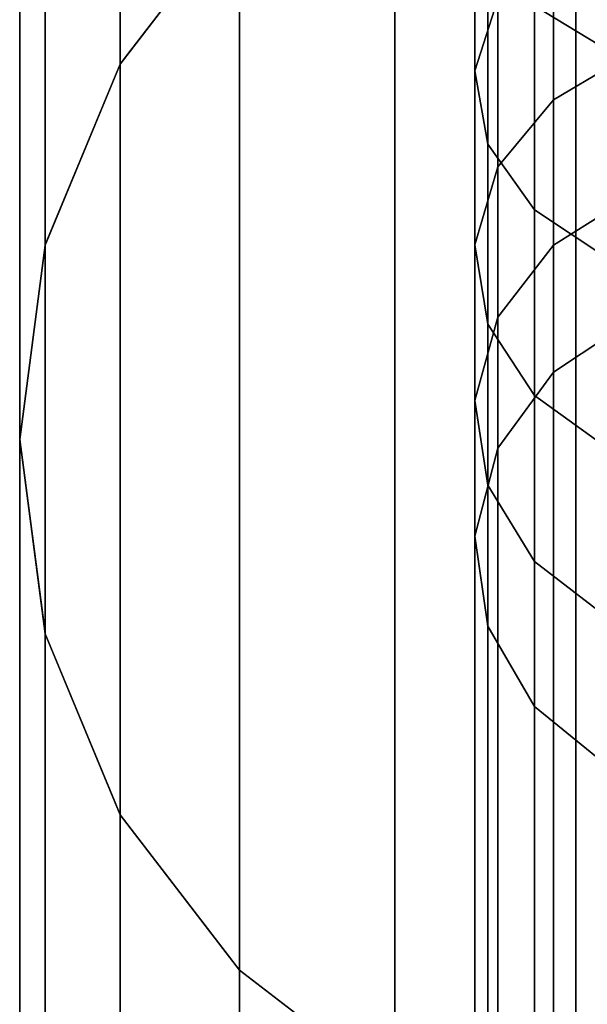
# Model space of a CAD drawing. Extents: x -0.04 to 0.04, y -0.7 to 0.
# Drawn here: x -0.016 to -0.004, y -0.138 to -0.116 of the extents above; entities that cross this region are included whole.
import ezdxf

# ---------------------------------------------------------------- set-up
doc = ezdxf.new("R2010")
doc.units = 0
for name, color, linetype in [('L10__4', 7, 'CONTINUOUS'), ('L11__3', 7, 'CONTINUOUS'), ('L4__6', 7, 'CONTINUOUS'), ('L6_G_2', 7, 'CONTINUOUS'), ('L7__5', 7, 'CONTINUOUS'), ('L9_GEO_HW', 7, 'CONTINUOUS')]:
    doc.layers.add(name, color=color, linetype=linetype)

msp = doc.modelspace()

# ---------------------------------------------------------------- linework, layer by layer
at = {"layer": 'L10__4', "color": 8}
for points, invisible_edges in [([(-0.004265, -0.109468, 0.455084), (0.000006, -0.141906, 0.455084), (0.000006, -0.108906, 0.455084), (-0.004265, -0.109468, 0.455084)], 11), ([(-0.004265, -0.141344, 0.375084), (-0.004265, -0.109468, 0.375084), (0.000006, -0.108906, 0.375084), (-0.004265, -0.141344, 0.375084)], 13), ([(-0.004265, -0.141344, 0.375084), (0.000006, -0.108906, 0.375084), (0.000006, -0.141906, 0.375084), (-0.004265, -0.141344, 0.375084)], 11), ([(-0.008244, -0.111117, 0.455084), (-0.004265, -0.141344, 0.455084), (-0.004265, -0.109468, 0.455084), (-0.008244, -0.111117, 0.455084)], 11), ([(-0.008244, -0.139695, 0.375084), (-0.008244, -0.111117, 0.375084), (-0.004265, -0.109468, 0.375084), (-0.008244, -0.139695, 0.375084)], 13), ([(-0.008244, -0.139695, 0.375084), (-0.004265, -0.109468, 0.375084), (-0.004265, -0.141344, 0.375084), (-0.008244, -0.139695, 0.375084)], 11), ([(-0.004265, -0.109468, 0.455084), (-0.004265, -0.141344, 0.455084), (0.000006, -0.141906, 0.455084), (-0.004265, -0.109468, 0.455084)], 13), ([(-0.011662, -0.113739, 0.455084), (-0.008244, -0.139695, 0.455084), (-0.008244, -0.111117, 0.455084), (-0.011662, -0.113739, 0.455084)], 11), ([(-0.011662, -0.137073, 0.375084), (-0.011662, -0.113739, 0.375084), (-0.008244, -0.111117, 0.375084), (-0.011662, -0.137073, 0.375084)], 13), ([(-0.011662, -0.137073, 0.375084), (-0.008244, -0.111117, 0.375084), (-0.008244, -0.139695, 0.375084), (-0.011662, -0.137073, 0.375084)], 11), ([(-0.008244, -0.111117, 0.455084), (-0.008244, -0.139695, 0.455084), (-0.004265, -0.141344, 0.455084), (-0.008244, -0.111117, 0.455084)], 13), ([(-0.014284, -0.117156, 0.455084), (-0.011662, -0.137073, 0.455084), (-0.011662, -0.113739, 0.455084), (-0.014284, -0.117156, 0.455084)], 11), ([(-0.014284, -0.133656, 0.375084), (-0.014284, -0.117156, 0.375084), (-0.011662, -0.113739, 0.375084), (-0.014284, -0.133656, 0.375084)], 13), ([(-0.014284, -0.133656, 0.375084), (-0.011662, -0.113739, 0.375084), (-0.011662, -0.137073, 0.375084), (-0.014284, -0.133656, 0.375084)], 11), ([(-0.011662, -0.113739, 0.455084), (-0.014284, -0.117156, 0.375084), (-0.014284, -0.117156, 0.455084), (-0.011662, -0.113739, 0.455084)], 9), ([(-0.014284, -0.117156, 0.375084), (-0.011662, -0.113739, 0.455084), (-0.011662, -0.113739, 0.375084), (-0.014284, -0.117156, 0.375084)], 9), ([(-0.011662, -0.113739, 0.455084), (-0.011662, -0.137073, 0.455084), (-0.008244, -0.139695, 0.455084), (-0.011662, -0.113739, 0.455084)], 13), ([(-0.015932, -0.121135, 0.455084), (-0.014284, -0.133656, 0.455084), (-0.014284, -0.117156, 0.455084), (-0.015932, -0.121135, 0.455084)], 11), ([(-0.015932, -0.129677, 0.375084), (-0.015932, -0.121135, 0.375084), (-0.014284, -0.117156, 0.375084), (-0.015932, -0.129677, 0.375084)], 13), ([(-0.015932, -0.129677, 0.375084), (-0.014284, -0.117156, 0.375084), (-0.014284, -0.133656, 0.375084), (-0.015932, -0.129677, 0.375084)], 11), ([(-0.014284, -0.117156, 0.455084), (-0.015932, -0.121135, 0.375084), (-0.015932, -0.121135, 0.455084), (-0.014284, -0.117156, 0.455084)], 9), ([(-0.015932, -0.121135, 0.375084), (-0.014284, -0.117156, 0.455084), (-0.014284, -0.117156, 0.375084), (-0.015932, -0.121135, 0.375084)], 9), ([(-0.014284, -0.117156, 0.455084), (-0.014284, -0.133656, 0.455084), (-0.011662, -0.137073, 0.455084), (-0.014284, -0.117156, 0.455084)], 13), ([(-0.015932, -0.129677, 0.455084), (-0.015932, -0.121135, 0.455084), (-0.016494, -0.125406, 0.455084), (-0.015932, -0.129677, 0.455084)], 9), ([(-0.015932, -0.121135, 0.375084), (-0.015932, -0.129677, 0.375084), (-0.016494, -0.125406, 0.375084), (-0.015932, -0.121135, 0.375084)], 9), ([(-0.015932, -0.121135, 0.455084), (-0.016494, -0.125406, 0.375084), (-0.016494, -0.125406, 0.455084), (-0.015932, -0.121135, 0.455084)], 9), ([(-0.016494, -0.125406, 0.375084), (-0.015932, -0.121135, 0.455084), (-0.015932, -0.121135, 0.375084), (-0.016494, -0.125406, 0.375084)], 9), ([(-0.015932, -0.121135, 0.455084), (-0.015932, -0.129677, 0.455084), (-0.014284, -0.133656, 0.455084), (-0.015932, -0.121135, 0.455084)], 13), ([(-0.016494, -0.125406, 0.455084), (-0.015932, -0.129677, 0.375084), (-0.015932, -0.129677, 0.455084), (-0.016494, -0.125406, 0.455084)], 9), ([(-0.015932, -0.129677, 0.375084), (-0.016494, -0.125406, 0.455084), (-0.016494, -0.125406, 0.375084), (-0.015932, -0.129677, 0.375084)], 9), ([(-0.015932, -0.129677, 0.455084), (-0.014284, -0.133656, 0.375084), (-0.014284, -0.133656, 0.455084), (-0.015932, -0.129677, 0.455084)], 9), ([(-0.014284, -0.133656, 0.375084), (-0.015932, -0.129677, 0.455084), (-0.015932, -0.129677, 0.375084), (-0.014284, -0.133656, 0.375084)], 9), ([(-0.014284, -0.133656, 0.455084), (-0.011662, -0.137073, 0.375084), (-0.011662, -0.137073, 0.455084), (-0.014284, -0.133656, 0.455084)], 9), ([(-0.011662, -0.137073, 0.375084), (-0.014284, -0.133656, 0.455084), (-0.014284, -0.133656, 0.375084), (-0.011662, -0.137073, 0.375084)], 9), ([(-0.008244, -0.139695, 0.455084), (-0.011662, -0.137073, 0.375084), (-0.008244, -0.139695, 0.375084), (-0.008244, -0.139695, 0.455084)], 9), ([(-0.011662, -0.137073, 0.375084), (-0.008244, -0.139695, 0.455084), (-0.011662, -0.137073, 0.455084), (-0.011662, -0.137073, 0.375084)], 9)]:
    msp.add_3dface(points, dxfattribs=dict(at, invisible_edges=invisible_edges))
at = {"layer": 'L11__3', "color": 8}
for points, invisible_edges in [([(-0.004265, -0.141344, 0.455084), (-0.004265, -0.109468, 0.455084), (0.000006, -0.108906, 0.455084), (-0.004265, -0.141344, 0.455084)], 13), ([(-0.004265, -0.141344, 0.455084), (0.000006, -0.108906, 0.455084), (0.000006, -0.141906, 0.455084), (-0.004265, -0.141344, 0.455084)], 11), ([(-0.008244, -0.139695, 0.455084), (-0.008244, -0.111117, 0.455084), (-0.004265, -0.109468, 0.455084), (-0.008244, -0.139695, 0.455084)], 13), ([(-0.008244, -0.139695, 0.455084), (-0.004265, -0.109468, 0.455084), (-0.004265, -0.141344, 0.455084), (-0.008244, -0.139695, 0.455084)], 11), ([(-0.007824, -0.110943, 0.469121), (-0.004722, -0.141154, 0.467836), (-0.004265, -0.109468, 0.467646), (-0.007824, -0.110943, 0.469121)], 11), ([(-0.004265, -0.109468, 0.467646), (-0.004722, -0.141154, 0.467836), (-0.004265, -0.141344, 0.467646), (-0.004265, -0.109468, 0.467646)], 9), ([(-0.004265, -0.109468, 0.467646), (-0.000507, -0.141839, 0.467151), (-0.003766, -0.109403, 0.467581), (-0.004265, -0.109468, 0.467646)], 11), ([(-0.000507, -0.141839, 0.467151), (-0.004265, -0.109468, 0.467646), (-0.004265, -0.141344, 0.467646), (-0.000507, -0.141839, 0.467151)], 9), ([(-0.008244, -0.111117, 0.469295), (-0.004722, -0.141154, 0.467836), (-0.007824, -0.110943, 0.469121), (-0.008244, -0.111117, 0.469295)], 11), ([(-0.011662, -0.137073, 0.455084), (-0.011662, -0.113739, 0.455084), (-0.008244, -0.111117, 0.455084), (-0.011662, -0.137073, 0.455084)], 13), ([(-0.011662, -0.137073, 0.455084), (-0.008244, -0.111117, 0.455084), (-0.008244, -0.139695, 0.455084), (-0.011662, -0.137073, 0.455084)], 11), ([(-0.011365, -0.113511, 0.471689), (-0.008594, -0.139427, 0.469563), (-0.008244, -0.111117, 0.469295), (-0.011365, -0.113511, 0.471689)], 11), ([(-0.008244, -0.111117, 0.469295), (-0.008594, -0.139427, 0.469563), (-0.008244, -0.139695, 0.469295), (-0.008244, -0.111117, 0.469295)], 9), ([(-0.004722, -0.141154, 0.467836), (-0.008244, -0.111117, 0.469295), (-0.008244, -0.139695, 0.469295), (-0.004722, -0.141154, 0.467836)], 9), ([(-0.011662, -0.113739, 0.471917), (-0.008594, -0.139427, 0.469563), (-0.011365, -0.113511, 0.471689), (-0.011662, -0.113739, 0.471917)], 11), ([(-0.011879, -0.136789, 0.472201), (-0.011662, -0.113739, 0.471917), (-0.014284, -0.133656, 0.475334), (-0.011879, -0.136789, 0.472201)], 11), ([(-0.014284, -0.133656, 0.475334), (-0.011662, -0.113739, 0.471917), (-0.014122, -0.116945, 0.475123), (-0.014284, -0.133656, 0.475334)], 13), ([(-0.014284, -0.133656, 0.455084), (-0.014284, -0.117156, 0.455084), (-0.011662, -0.113739, 0.455084), (-0.014284, -0.133656, 0.455084)], 13), ([(-0.014284, -0.133656, 0.455084), (-0.011662, -0.113739, 0.455084), (-0.011662, -0.137073, 0.455084), (-0.014284, -0.133656, 0.455084)], 11), ([(-0.014284, -0.117156, 0.455084), (-0.014122, -0.116945, 0.475123), (-0.011662, -0.113739, 0.455084), (-0.014284, -0.117156, 0.455084)], 11), ([(-0.011662, -0.113739, 0.455084), (-0.014122, -0.116945, 0.475123), (-0.011662, -0.113739, 0.471917), (-0.011662, -0.113739, 0.455084)], 9), ([(-0.011662, -0.113739, 0.471917), (-0.011879, -0.136789, 0.472201), (-0.011662, -0.137073, 0.471917), (-0.011662, -0.113739, 0.471917)], 9), ([(-0.008594, -0.139427, 0.469563), (-0.011662, -0.113739, 0.471917), (-0.011662, -0.137073, 0.471917), (-0.008594, -0.139427, 0.469563)], 9), ([(-0.014284, -0.133656, 0.475334), (-0.014122, -0.116945, 0.475123), (-0.014284, -0.117156, 0.475334), (-0.014284, -0.133656, 0.475334)], 9), ([(-0.014122, -0.116945, 0.475123), (-0.014284, -0.117156, 0.455084), (-0.014284, -0.117156, 0.475334), (-0.014122, -0.116945, 0.475123)], 9), ([(-0.01438, -0.133423, 0.475567), (-0.014284, -0.117156, 0.475334), (-0.015932, -0.129677, 0.479313), (-0.01438, -0.133423, 0.475567)], 11), ([(-0.015932, -0.129677, 0.479313), (-0.014284, -0.117156, 0.475334), (-0.015932, -0.121135, 0.479313), (-0.015932, -0.129677, 0.479313)], 11), ([(-0.015932, -0.121135, 0.479313), (-0.014284, -0.117156, 0.475334), (-0.015879, -0.121008, 0.479186), (-0.015932, -0.121135, 0.479313)], 9), ([(-0.015932, -0.129677, 0.455084), (-0.015932, -0.121135, 0.455084), (-0.014284, -0.117156, 0.455084), (-0.015932, -0.129677, 0.455084)], 13), ([(-0.015932, -0.129677, 0.455084), (-0.014284, -0.117156, 0.455084), (-0.014284, -0.133656, 0.455084), (-0.015932, -0.129677, 0.455084)], 11), ([(-0.015932, -0.121135, 0.455084), (-0.015879, -0.121008, 0.479186), (-0.014284, -0.117156, 0.455084), (-0.015932, -0.121135, 0.455084)], 11), ([(-0.014284, -0.117156, 0.455084), (-0.015879, -0.121008, 0.479186), (-0.014284, -0.117156, 0.475334), (-0.014284, -0.117156, 0.455084)], 9), ([(-0.014284, -0.117156, 0.475334), (-0.01438, -0.133423, 0.475567), (-0.014284, -0.133656, 0.475334), (-0.014284, -0.117156, 0.475334)], 9), ([(-0.015949, -0.129547, 0.479443), (-0.015932, -0.121135, 0.479313), (-0.016494, -0.125406, 0.483584), (-0.015949, -0.129547, 0.479443)], 9), ([(-0.015932, -0.121135, 0.455084), (-0.015932, -0.129677, 0.455084), (-0.016494, -0.125406, 0.455084), (-0.015932, -0.121135, 0.455084)], 9), ([(-0.015932, -0.121135, 0.479313), (-0.016494, -0.125406, 0.455084), (-0.016494, -0.125406, 0.483584), (-0.015932, -0.121135, 0.479313)], 9), ([(-0.016494, -0.125406, 0.455084), (-0.015932, -0.121135, 0.479313), (-0.015932, -0.121135, 0.455084), (-0.016494, -0.125406, 0.455084)], 9), ([(-0.015932, -0.121135, 0.479313), (-0.015949, -0.129547, 0.479443), (-0.015932, -0.129677, 0.479313), (-0.015932, -0.121135, 0.479313)], 9), ([(-0.015879, -0.121008, 0.479186), (-0.015932, -0.121135, 0.455084), (-0.015932, -0.121135, 0.479313), (-0.015879, -0.121008, 0.479186)], 9), ([(-0.015932, -0.129677, 0.455084), (-0.015949, -0.129547, 0.479443), (-0.016494, -0.125406, 0.455084), (-0.015932, -0.129677, 0.455084)], 11), ([(-0.016494, -0.125406, 0.455084), (-0.015949, -0.129547, 0.479443), (-0.016494, -0.125406, 0.483584), (-0.016494, -0.125406, 0.455084)], 9), ([(-0.015949, -0.129547, 0.479443), (-0.015932, -0.129677, 0.455084), (-0.015932, -0.129677, 0.479313), (-0.015949, -0.129547, 0.479443)], 9), ([(-0.014284, -0.133656, 0.455084), (-0.01438, -0.133423, 0.475567), (-0.015932, -0.129677, 0.455084), (-0.014284, -0.133656, 0.455084)], 11), ([(-0.015932, -0.129677, 0.455084), (-0.01438, -0.133423, 0.475567), (-0.015932, -0.129677, 0.479313), (-0.015932, -0.129677, 0.455084)], 9), ([(-0.01438, -0.133423, 0.475567), (-0.014284, -0.133656, 0.455084), (-0.014284, -0.133656, 0.475334), (-0.01438, -0.133423, 0.475567)], 9), ([(-0.011662, -0.137073, 0.455084), (-0.011879, -0.136789, 0.472201), (-0.014284, -0.133656, 0.455084), (-0.011662, -0.137073, 0.455084)], 11), ([(-0.014284, -0.133656, 0.455084), (-0.011879, -0.136789, 0.472201), (-0.014284, -0.133656, 0.475334), (-0.014284, -0.133656, 0.455084)], 9), ([(-0.011879, -0.136789, 0.472201), (-0.011662, -0.137073, 0.455084), (-0.011662, -0.137073, 0.471917), (-0.011879, -0.136789, 0.472201)], 9), ([(-0.008244, -0.139695, 0.469295), (-0.011662, -0.137073, 0.455084), (-0.008244, -0.139695, 0.455084), (-0.008244, -0.139695, 0.469295)], 9), ([(-0.011662, -0.137073, 0.455084), (-0.008244, -0.139695, 0.469295), (-0.008594, -0.139427, 0.469563), (-0.011662, -0.137073, 0.455084)], 13), ([(-0.011662, -0.137073, 0.455084), (-0.008594, -0.139427, 0.469563), (-0.011662, -0.137073, 0.471917), (-0.011662, -0.137073, 0.455084)], 9)]:
    msp.add_3dface(points, dxfattribs=dict(at, invisible_edges=invisible_edges))
at = {"layer": 'L4__6', "color": 253, "invisible_edges": 9}
for points in [[(-0.005176, -0.115878, 0.019012), (-0.003521, -0.111928, 0.013959), (-0.003521, -0.116881, 0.017847), (-0.005176, -0.115878, 0.019012)], [(-0.005984, -0.115722, 0.027728), (-0.006486, -0.113104, 0.022235), (-0.006486, -0.117304, 0.026195), (-0.005984, -0.115722, 0.027728)], [(-0.006206, -0.114566, 0.020536), (-0.006486, -0.117304, 0.026195), (-0.006486, -0.113104, 0.022235), (-0.006206, -0.114566, 0.020536)], [(-0.004759, -0.114359, 0.029049), (-0.00296, -0.116878, 0.033952), (-0.00296, -0.113379, 0.029999), (-0.004759, -0.114359, 0.029049)], [(-0.005984, -0.115722, 0.027728), (-0.004759, -0.11794, 0.033095), (-0.004759, -0.114359, 0.029049), (-0.005984, -0.115722, 0.027728)], [(-0.00296, -0.116878, 0.033952), (-0.004759, -0.114359, 0.029049), (-0.004759, -0.11794, 0.033095), (-0.00296, -0.116878, 0.033952)], [(-0.006486, -0.117304, 0.026195), (-0.006206, -0.114566, 0.020536), (-0.006206, -0.118915, 0.024635), (-0.006486, -0.117304, 0.026195)], [(-0.005176, -0.115878, 0.019012), (-0.006206, -0.118915, 0.024635), (-0.006206, -0.114566, 0.020536), (-0.005176, -0.115878, 0.019012)], [(-0.006486, -0.117304, 0.026195), (-0.005984, -0.119416, 0.031902), (-0.005984, -0.115722, 0.027728), (-0.006486, -0.117304, 0.026195)], [(-0.004759, -0.11794, 0.033095), (-0.005984, -0.115722, 0.027728), (-0.005984, -0.119416, 0.031902), (-0.004759, -0.11794, 0.033095)], [(-0.006206, -0.118915, 0.024635), (-0.005176, -0.115878, 0.019012), (-0.005176, -0.120359, 0.023235), (-0.006206, -0.118915, 0.024635)], [(-0.003521, -0.116881, 0.017847), (-0.005176, -0.120359, 0.023235), (-0.005176, -0.115878, 0.019012), (-0.003521, -0.116881, 0.017847)], [(-0.005176, -0.120359, 0.023235), (-0.003521, -0.116881, 0.017847), (-0.003521, -0.121462, 0.022166), (-0.005176, -0.120359, 0.023235)], [(-0.004759, -0.12114, 0.037447), (-0.00296, -0.116878, 0.033952), (-0.004759, -0.11794, 0.033095), (-0.004759, -0.12114, 0.037447)], [(-0.00296, -0.116878, 0.033952), (-0.004759, -0.12114, 0.037447), (-0.00296, -0.120005, 0.038205), (-0.00296, -0.116878, 0.033952)], [(-0.005984, -0.119416, 0.031902), (-0.006486, -0.117304, 0.026195), (-0.006486, -0.121131, 0.030518), (-0.005984, -0.119416, 0.031902)], [(-0.006206, -0.118915, 0.024635), (-0.006486, -0.121131, 0.030518), (-0.006486, -0.117304, 0.026195), (-0.006206, -0.118915, 0.024635)], [(-0.005984, -0.119416, 0.031902), (-0.004759, -0.12114, 0.037447), (-0.004759, -0.11794, 0.033095), (-0.005984, -0.119416, 0.031902)], [(-0.006486, -0.121131, 0.030518), (-0.006206, -0.118915, 0.024635), (-0.006206, -0.122875, 0.029109), (-0.006486, -0.121131, 0.030518)], [(-0.005176, -0.120359, 0.023235), (-0.006206, -0.122875, 0.029109), (-0.006206, -0.118915, 0.024635), (-0.005176, -0.120359, 0.023235)], [(-0.006486, -0.121131, 0.030518), (-0.005984, -0.122718, 0.036393), (-0.005984, -0.119416, 0.031902), (-0.006486, -0.121131, 0.030518)], [(-0.004759, -0.12114, 0.037447), (-0.005984, -0.119416, 0.031902), (-0.005984, -0.122718, 0.036393), (-0.004759, -0.12114, 0.037447)], [(-0.004759, -0.123929, 0.042062), (-0.00296, -0.120005, 0.038205), (-0.004759, -0.12114, 0.037447), (-0.004759, -0.123929, 0.042062)], [(-0.00296, -0.120005, 0.038205), (-0.004759, -0.123929, 0.042062), (-0.00296, -0.122729, 0.042711), (-0.00296, -0.120005, 0.038205)], [(-0.006206, -0.122875, 0.029109), (-0.005176, -0.120359, 0.023235), (-0.005176, -0.12444, 0.027846), (-0.006206, -0.122875, 0.029109)], [(-0.003521, -0.121462, 0.022166), (-0.005176, -0.12444, 0.027846), (-0.005176, -0.120359, 0.023235), (-0.003521, -0.121462, 0.022166)], [(-0.005984, -0.122718, 0.036393), (-0.006486, -0.121131, 0.030518), (-0.006486, -0.124551, 0.035169), (-0.005984, -0.122718, 0.036393)], [(-0.006206, -0.122875, 0.029109), (-0.006486, -0.124551, 0.035169), (-0.006486, -0.121131, 0.030518), (-0.006206, -0.122875, 0.029109)], [(-0.005984, -0.122718, 0.036393), (-0.004759, -0.123929, 0.042062), (-0.004759, -0.12114, 0.037447), (-0.005984, -0.122718, 0.036393)], [(-0.005176, -0.12444, 0.027846), (-0.003521, -0.121462, 0.022166), (-0.003521, -0.125635, 0.026881), (-0.005176, -0.12444, 0.027846)], [(-0.006486, -0.124551, 0.035169), (-0.005984, -0.125598, 0.041158), (-0.005984, -0.122718, 0.036393), (-0.006486, -0.124551, 0.035169)], [(-0.006486, -0.124551, 0.035169), (-0.006206, -0.122875, 0.029109), (-0.006206, -0.126415, 0.033924), (-0.006486, -0.124551, 0.035169)], [(-0.005176, -0.12444, 0.027846), (-0.006206, -0.126415, 0.033924), (-0.006206, -0.122875, 0.029109), (-0.005176, -0.12444, 0.027846)], [(-0.004759, -0.123929, 0.042062), (-0.005984, -0.122718, 0.036393), (-0.005984, -0.125598, 0.041158), (-0.004759, -0.123929, 0.042062)], [(-0.004759, -0.144906, 0.085647), (-0.00296, -0.122729, 0.042711), (-0.004759, -0.123929, 0.042062), (-0.004759, -0.144906, 0.085647)], [(-0.00296, -0.122729, 0.042711), (-0.004759, -0.144906, 0.085647), (-0.00296, -0.143649, 0.086177), (-0.00296, -0.122729, 0.042711)], [(-0.005984, -0.125598, 0.041158), (-0.004759, -0.144906, 0.085647), (-0.004759, -0.123929, 0.042062), (-0.005984, -0.125598, 0.041158)], [(-0.005984, -0.125598, 0.041158), (-0.006486, -0.124551, 0.035169), (-0.006486, -0.127536, 0.040109), (-0.005984, -0.125598, 0.041158)], [(-0.006206, -0.126415, 0.033924), (-0.006486, -0.127536, 0.040109), (-0.006486, -0.124551, 0.035169), (-0.006206, -0.126415, 0.033924)], [(-0.006206, -0.126415, 0.033924), (-0.005176, -0.12444, 0.027846), (-0.005176, -0.128087, 0.032807), (-0.006206, -0.126415, 0.033924)], [(-0.003521, -0.125635, 0.026881), (-0.005176, -0.128087, 0.032807), (-0.005176, -0.12444, 0.027846), (-0.003521, -0.125635, 0.026881)], [(-0.006486, -0.127536, 0.040109), (-0.005984, -0.146656, 0.08491), (-0.005984, -0.125598, 0.041158), (-0.006486, -0.127536, 0.040109)], [(-0.004759, -0.144906, 0.085647), (-0.005984, -0.125598, 0.041158), (-0.005984, -0.146656, 0.08491), (-0.004759, -0.144906, 0.085647)], [(-0.005176, -0.128087, 0.032807), (-0.003521, -0.125635, 0.026881), (-0.003521, -0.129365, 0.031953), (-0.005176, -0.128087, 0.032807)], [(-0.006486, -0.127536, 0.040109), (-0.006206, -0.126415, 0.033924), (-0.006206, -0.129508, 0.039042), (-0.006486, -0.127536, 0.040109)], [(-0.005176, -0.128087, 0.032807), (-0.006206, -0.129508, 0.039042), (-0.006206, -0.126415, 0.033924), (-0.005176, -0.128087, 0.032807)], [(-0.005984, -0.146656, 0.08491), (-0.006486, -0.127536, 0.040109), (-0.006486, -0.148687, 0.084055), (-0.005984, -0.146656, 0.08491)], [(-0.006206, -0.129508, 0.039042), (-0.006486, -0.148687, 0.084055), (-0.006486, -0.127536, 0.040109), (-0.006206, -0.129508, 0.039042)], [(-0.006206, -0.129508, 0.039042), (-0.005176, -0.128087, 0.032807), (-0.005176, -0.131277, 0.038084), (-0.006206, -0.129508, 0.039042)], [(-0.003521, -0.129365, 0.031953), (-0.005176, -0.131277, 0.038084), (-0.005176, -0.128087, 0.032807), (-0.003521, -0.129365, 0.031953)], [(-0.005176, -0.131277, 0.038084), (-0.003521, -0.129365, 0.031953), (-0.003521, -0.132629, 0.037353), (-0.005176, -0.131277, 0.038084)], [(-0.006486, -0.148687, 0.084055), (-0.006206, -0.129508, 0.039042), (-0.006206, -0.150754, 0.083184), (-0.006486, -0.148687, 0.084055)], [(-0.005176, -0.131277, 0.038084), (-0.006206, -0.150754, 0.083184), (-0.006206, -0.129508, 0.039042), (-0.005176, -0.131277, 0.038084)], [(-0.006206, -0.150754, 0.083184), (-0.005176, -0.131277, 0.038084), (-0.005176, -0.152607, 0.082403), (-0.006206, -0.150754, 0.083184)], [(-0.003521, -0.132629, 0.037353), (-0.005176, -0.152607, 0.082403), (-0.005176, -0.131277, 0.038084), (-0.003521, -0.132629, 0.037353)], [(-0.005176, -0.152607, 0.082403), (-0.003521, -0.132629, 0.037353), (-0.003521, -0.154024, 0.081806), (-0.005176, -0.152607, 0.082403)]]:
    msp.add_3dface(points, dxfattribs=at)
at = {"layer": 'L6_G_2', "color": 8}
for points, invisible_edges in [([(-0.016494, -0.187406, 0.346584), (-0.015932, -0.416135, 0.350854), (-0.015932, -0.010406, 0.350854), (-0.016494, -0.187406, 0.346584)], 13), ([(-0.016494, -0.187406, 0.346584), (-0.015932, -0.010406, 0.350854), (-0.016494, -0.010406, 0.346584), (-0.016494, -0.187406, 0.346584)], 9), ([(-0.016494, -0.010406, 0.346584), (-0.015932, -0.183135, 0.342313), (-0.016494, -0.187406, 0.346584), (-0.016494, -0.010406, 0.346584)], 9), ([(-0.015932, -0.183135, 0.342313), (-0.016494, -0.010406, 0.346584), (-0.015932, -0.010406, 0.342313), (-0.015932, -0.183135, 0.342313)], 9), ([(-0.014284, -0.412156, 0.354834), (-0.015932, -0.010406, 0.350854), (-0.015932, -0.416135, 0.350854), (-0.014284, -0.412156, 0.354834)], 9), ([(-0.015932, -0.010406, 0.350854), (-0.014284, -0.412156, 0.354834), (-0.014284, -0.010406, 0.354834), (-0.015932, -0.010406, 0.350854)], 9), ([(-0.015932, -0.010406, 0.342313), (-0.014284, -0.179156, 0.338334), (-0.015932, -0.183135, 0.342313), (-0.015932, -0.010406, 0.342313)], 9), ([(-0.014284, -0.179156, 0.338334), (-0.015932, -0.010406, 0.342313), (-0.014284, -0.010406, 0.338334), (-0.014284, -0.179156, 0.338334)], 9), ([(-0.011662, -0.408739, 0.358251), (-0.014284, -0.010406, 0.354834), (-0.014284, -0.412156, 0.354834), (-0.011662, -0.408739, 0.358251)], 9), ([(-0.014284, -0.010406, 0.354834), (-0.011662, -0.408739, 0.358251), (-0.011662, -0.010406, 0.358251), (-0.014284, -0.010406, 0.354834)], 9), ([(-0.014284, -0.010406, 0.338334), (-0.011662, -0.175739, 0.334917), (-0.014284, -0.179156, 0.338334), (-0.014284, -0.010406, 0.338334)], 9), ([(-0.011662, -0.175739, 0.334917), (-0.014284, -0.010406, 0.338334), (-0.011662, -0.010406, 0.334917), (-0.011662, -0.175739, 0.334917)], 9), ([(-0.008244, -0.406117, 0.360873), (-0.011662, -0.010406, 0.358251), (-0.011662, -0.408739, 0.358251), (-0.008244, -0.406117, 0.360873)], 9), ([(-0.011662, -0.010406, 0.358251), (-0.008244, -0.406117, 0.360873), (-0.008244, -0.010406, 0.360873), (-0.011662, -0.010406, 0.358251)], 9), ([(-0.008244, -0.010406, 0.332295), (-0.011662, -0.175739, 0.334917), (-0.011662, -0.010406, 0.334917), (-0.008244, -0.010406, 0.332295)], 9), ([(-0.011662, -0.175739, 0.334917), (-0.008244, -0.010406, 0.332295), (-0.008244, -0.173117, 0.332295), (-0.011662, -0.175739, 0.334917)], 9), ([(-0.004265, -0.404468, 0.362522), (-0.008244, -0.010406, 0.360873), (-0.008244, -0.406117, 0.360873), (-0.004265, -0.404468, 0.362522)], 9), ([(-0.008244, -0.010406, 0.360873), (-0.004265, -0.404468, 0.362522), (-0.004265, -0.010406, 0.362522), (-0.008244, -0.010406, 0.360873)], 9), ([(-0.004265, -0.010406, 0.330646), (-0.008244, -0.173117, 0.332295), (-0.008244, -0.010406, 0.332295), (-0.004265, -0.010406, 0.330646)], 9), ([(-0.008244, -0.173117, 0.332295), (-0.004265, -0.010406, 0.330646), (-0.004265, -0.171468, 0.330646), (-0.008244, -0.173117, 0.332295)], 9), ([(0.000006, -0.403906, 0.363084), (-0.004265, -0.010406, 0.362522), (-0.004265, -0.404468, 0.362522), (0.000006, -0.403906, 0.363084)], 9), ([(-0.004265, -0.010406, 0.362522), (0.000006, -0.403906, 0.363084), (0.000006, -0.010406, 0.363084), (-0.004265, -0.010406, 0.362522)], 9), ([(0.000006, -0.010406, 0.330084), (-0.004265, -0.171468, 0.330646), (-0.004265, -0.010406, 0.330646), (0.000006, -0.010406, 0.330084)], 9), ([(-0.004265, -0.171468, 0.330646), (0.000006, -0.010406, 0.330084), (0.000006, -0.170906, 0.330084), (-0.004265, -0.171468, 0.330646)], 9)]:
    msp.add_3dface(points, dxfattribs=dict(at, invisible_edges=invisible_edges))
at = {"layer": 'L7__5', "color": 8}
for points, invisible_edges in [([(0.000006, -0.108906, 0.363084), (-0.004265, -0.141344, 0.362522), (-0.004265, -0.109468, 0.362522), (0.000006, -0.108906, 0.363084)], 9), ([(-0.004265, -0.141344, 0.362522), (0.000006, -0.108906, 0.363084), (0.000006, -0.141906, 0.363084), (-0.004265, -0.141344, 0.362522)], 9), ([(-0.004265, -0.109468, 0.375084), (0.000006, -0.141906, 0.375084), (0.000006, -0.108906, 0.375084), (-0.004265, -0.109468, 0.375084)], 11), ([(-0.004265, -0.109468, 0.362522), (-0.008244, -0.139695, 0.360873), (-0.008244, -0.111117, 0.360873), (-0.004265, -0.109468, 0.362522)], 9), ([(-0.008244, -0.139695, 0.360873), (-0.004265, -0.109468, 0.362522), (-0.004265, -0.141344, 0.362522), (-0.008244, -0.139695, 0.360873)], 9), ([(-0.008244, -0.111117, 0.375084), (-0.004265, -0.141344, 0.375084), (-0.004265, -0.109468, 0.375084), (-0.008244, -0.111117, 0.375084)], 11), ([(-0.004265, -0.109468, 0.375084), (-0.004265, -0.141344, 0.375084), (0.000006, -0.141906, 0.375084), (-0.004265, -0.109468, 0.375084)], 13), ([(-0.008244, -0.111117, 0.360873), (-0.011662, -0.137073, 0.358251), (-0.011662, -0.113739, 0.358251), (-0.008244, -0.111117, 0.360873)], 9), ([(-0.011662, -0.137073, 0.358251), (-0.008244, -0.111117, 0.360873), (-0.008244, -0.139695, 0.360873), (-0.011662, -0.137073, 0.358251)], 9), ([(-0.011662, -0.113739, 0.375084), (-0.008244, -0.139695, 0.375084), (-0.008244, -0.111117, 0.375084), (-0.011662, -0.113739, 0.375084)], 11), ([(-0.008244, -0.111117, 0.375084), (-0.008244, -0.139695, 0.375084), (-0.004265, -0.141344, 0.375084), (-0.008244, -0.111117, 0.375084)], 13), ([(-0.014284, -0.133656, 0.354834), (-0.011662, -0.113739, 0.358251), (-0.011662, -0.137073, 0.358251), (-0.014284, -0.133656, 0.354834)], 9), ([(-0.011662, -0.113739, 0.358251), (-0.014284, -0.133656, 0.354834), (-0.014284, -0.117156, 0.354834), (-0.011662, -0.113739, 0.358251)], 9), ([(-0.014284, -0.117156, 0.375084), (-0.011662, -0.137073, 0.375084), (-0.011662, -0.113739, 0.375084), (-0.014284, -0.117156, 0.375084)], 11), ([(-0.011662, -0.113739, 0.375084), (-0.014284, -0.117156, 0.354834), (-0.014284, -0.117156, 0.375084), (-0.011662, -0.113739, 0.375084)], 9), ([(-0.014284, -0.117156, 0.354834), (-0.011662, -0.113739, 0.375084), (-0.011662, -0.113739, 0.358251), (-0.014284, -0.117156, 0.354834)], 9), ([(-0.011662, -0.113739, 0.375084), (-0.011662, -0.137073, 0.375084), (-0.008244, -0.139695, 0.375084), (-0.011662, -0.113739, 0.375084)], 13), ([(-0.015932, -0.129677, 0.350854), (-0.014284, -0.117156, 0.354834), (-0.014284, -0.133656, 0.354834), (-0.015932, -0.129677, 0.350854)], 9), ([(-0.014284, -0.117156, 0.354834), (-0.015932, -0.129677, 0.350854), (-0.015932, -0.121135, 0.350854), (-0.014284, -0.117156, 0.354834)], 9), ([(-0.015932, -0.121135, 0.375084), (-0.014284, -0.133656, 0.375084), (-0.014284, -0.117156, 0.375084), (-0.015932, -0.121135, 0.375084)], 11), ([(-0.014284, -0.117156, 0.375084), (-0.015932, -0.121135, 0.350854), (-0.015932, -0.121135, 0.375084), (-0.014284, -0.117156, 0.375084)], 9), ([(-0.015932, -0.121135, 0.350854), (-0.014284, -0.117156, 0.375084), (-0.014284, -0.117156, 0.354834), (-0.015932, -0.121135, 0.350854)], 9), ([(-0.014284, -0.117156, 0.375084), (-0.014284, -0.133656, 0.375084), (-0.011662, -0.137073, 0.375084), (-0.014284, -0.117156, 0.375084)], 13), ([(-0.015932, -0.121135, 0.350854), (-0.015932, -0.129677, 0.350854), (-0.016494, -0.125406, 0.346584), (-0.015932, -0.121135, 0.350854)], 8), ([(-0.015932, -0.129677, 0.375084), (-0.015932, -0.121135, 0.375084), (-0.016494, -0.125406, 0.375084), (-0.015932, -0.129677, 0.375084)], 9), ([(-0.015932, -0.121135, 0.375084), (-0.016494, -0.125406, 0.346584), (-0.016494, -0.125406, 0.375084), (-0.015932, -0.121135, 0.375084)], 9), ([(-0.016494, -0.125406, 0.346584), (-0.015932, -0.121135, 0.375084), (-0.015932, -0.121135, 0.350854), (-0.016494, -0.125406, 0.346584)], 9), ([(-0.015932, -0.121135, 0.375084), (-0.015932, -0.129677, 0.375084), (-0.014284, -0.133656, 0.375084), (-0.015932, -0.121135, 0.375084)], 13), ([(-0.016494, -0.125406, 0.375084), (-0.015932, -0.129677, 0.350854), (-0.015932, -0.129677, 0.375084), (-0.016494, -0.125406, 0.375084)], 9), ([(-0.015932, -0.129677, 0.350854), (-0.016494, -0.125406, 0.375084), (-0.016494, -0.125406, 0.346584), (-0.015932, -0.129677, 0.350854)], 9), ([(-0.015932, -0.129677, 0.375084), (-0.014284, -0.133656, 0.354834), (-0.014284, -0.133656, 0.375084), (-0.015932, -0.129677, 0.375084)], 9), ([(-0.014284, -0.133656, 0.354834), (-0.015932, -0.129677, 0.375084), (-0.015932, -0.129677, 0.350854), (-0.014284, -0.133656, 0.354834)], 9), ([(-0.014284, -0.133656, 0.375084), (-0.011662, -0.137073, 0.358251), (-0.011662, -0.137073, 0.375084), (-0.014284, -0.133656, 0.375084)], 9), ([(-0.011662, -0.137073, 0.358251), (-0.014284, -0.133656, 0.375084), (-0.014284, -0.133656, 0.354834), (-0.011662, -0.137073, 0.358251)], 9), ([(-0.008244, -0.139695, 0.360873), (-0.011662, -0.137073, 0.375084), (-0.011662, -0.137073, 0.358251), (-0.008244, -0.139695, 0.360873)], 9), ([(-0.011662, -0.137073, 0.375084), (-0.008244, -0.139695, 0.360873), (-0.008244, -0.139695, 0.375084), (-0.011662, -0.137073, 0.375084)], 9)]:
    msp.add_3dface(points, dxfattribs=dict(at, invisible_edges=invisible_edges))
at = {"layer": 'L9_GEO_HW', "color": 8, "invisible_edges": 9}
for points in [[(-0.016494, -0.018406, 0.483584), (-0.015932, -0.593906, 0.479313), (-0.016494, -0.593906, 0.483584), (-0.016494, -0.018406, 0.483584)], [(-0.015932, -0.593906, 0.479313), (-0.016494, -0.018406, 0.483584), (-0.015932, -0.018406, 0.479313), (-0.015932, -0.593906, 0.479313)], [(-0.015932, -0.018406, 0.487855), (-0.016494, -0.593906, 0.483584), (-0.015932, -0.593906, 0.487855), (-0.015932, -0.018406, 0.487855)], [(-0.016494, -0.593906, 0.483584), (-0.015932, -0.018406, 0.487855), (-0.016494, -0.018406, 0.483584), (-0.016494, -0.593906, 0.483584)], [(-0.015932, -0.018406, 0.479313), (-0.014284, -0.593906, 0.475334), (-0.015932, -0.593906, 0.479313), (-0.015932, -0.018406, 0.479313)], [(-0.014284, -0.593906, 0.475334), (-0.015932, -0.018406, 0.479313), (-0.014284, -0.018406, 0.475334), (-0.014284, -0.593906, 0.475334)], [(-0.014284, -0.018406, 0.491834), (-0.015932, -0.593906, 0.487855), (-0.014284, -0.593906, 0.491834), (-0.014284, -0.018406, 0.491834)], [(-0.015932, -0.593906, 0.487855), (-0.014284, -0.018406, 0.491834), (-0.015932, -0.018406, 0.487855), (-0.015932, -0.593906, 0.487855)], [(-0.014284, -0.018406, 0.475334), (-0.011662, -0.593906, 0.471917), (-0.014284, -0.593906, 0.475334), (-0.014284, -0.018406, 0.475334)], [(-0.011662, -0.593906, 0.471917), (-0.014284, -0.018406, 0.475334), (-0.011662, -0.018406, 0.471917), (-0.011662, -0.593906, 0.471917)], [(-0.011662, -0.018406, 0.495251), (-0.014284, -0.593906, 0.491834), (-0.011662, -0.593906, 0.495251), (-0.011662, -0.018406, 0.495251)], [(-0.014284, -0.593906, 0.491834), (-0.011662, -0.018406, 0.495251), (-0.014284, -0.018406, 0.491834), (-0.014284, -0.593906, 0.491834)], [(-0.008244, -0.018406, 0.469295), (-0.011662, -0.593906, 0.471917), (-0.011662, -0.018406, 0.471917), (-0.008244, -0.018406, 0.469295)], [(-0.011662, -0.593906, 0.471917), (-0.008244, -0.018406, 0.469295), (-0.008244, -0.593906, 0.469295), (-0.011662, -0.593906, 0.471917)], [(-0.008244, -0.593906, 0.497873), (-0.011662, -0.018406, 0.495251), (-0.011662, -0.593906, 0.495251), (-0.008244, -0.593906, 0.497873)], [(-0.011662, -0.018406, 0.495251), (-0.008244, -0.593906, 0.497873), (-0.008244, -0.018406, 0.497873), (-0.011662, -0.018406, 0.495251)], [(-0.004265, -0.018406, 0.467646), (-0.008244, -0.593906, 0.469295), (-0.008244, -0.018406, 0.469295), (-0.004265, -0.018406, 0.467646)], [(-0.008244, -0.593906, 0.469295), (-0.004265, -0.018406, 0.467646), (-0.004265, -0.593906, 0.467646), (-0.008244, -0.593906, 0.469295)], [(-0.004265, -0.593906, 0.499522), (-0.008244, -0.018406, 0.497873), (-0.008244, -0.593906, 0.497873), (-0.004265, -0.593906, 0.499522)], [(-0.008244, -0.018406, 0.497873), (-0.004265, -0.593906, 0.499522), (-0.004265, -0.018406, 0.499522), (-0.008244, -0.018406, 0.497873)], [(0.000006, -0.018406, 0.467084), (-0.004265, -0.593906, 0.467646), (-0.004265, -0.018406, 0.467646), (0.000006, -0.018406, 0.467084)], [(-0.004265, -0.593906, 0.467646), (0.000006, -0.018406, 0.467084), (0.000006, -0.593906, 0.467084), (-0.004265, -0.593906, 0.467646)], [(0.000006, -0.593906, 0.500084), (-0.004265, -0.018406, 0.499522), (-0.004265, -0.593906, 0.499522), (0.000006, -0.593906, 0.500084)], [(-0.004265, -0.018406, 0.499522), (0.000006, -0.593906, 0.500084), (0.000006, -0.018406, 0.500084), (-0.004265, -0.018406, 0.499522)]]:
    msp.add_3dface(points, dxfattribs=at)

doc.saveas('drawing.dxf')
